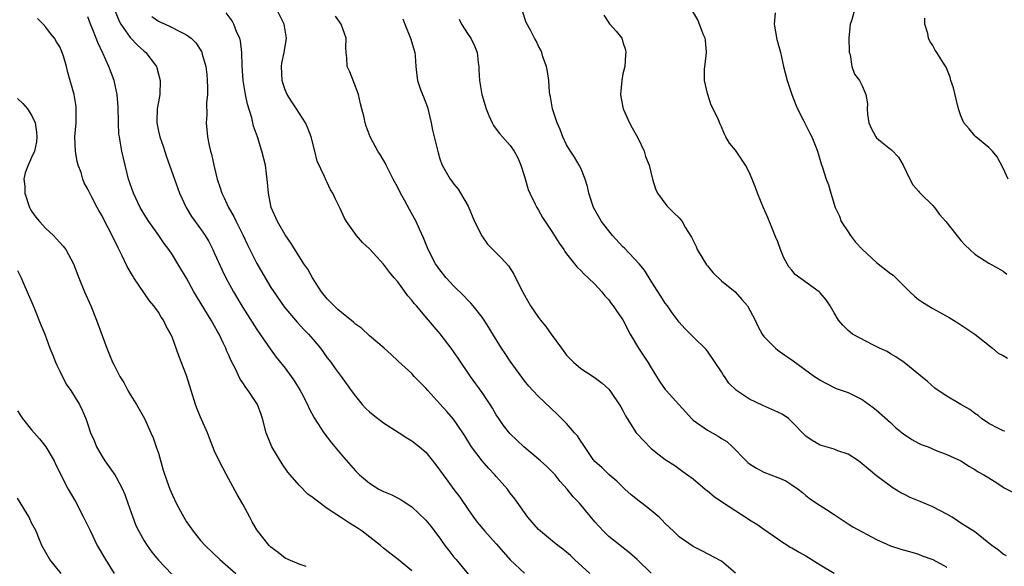
# Model space of a CAD drawing. Units: inches. Extents: x 2541000 to 2544000, y 1548000 to 1551000.
# Drawn here: x 2541145 to 2541285, y 1549050 to 1549128 of the extents above; entities that cross this region are included whole.
import ezdxf

# ---------------------------------------------------------------- set-up
doc = ezdxf.new("R2010")
doc.units = ezdxf.units.IN
doc.header["$MEASUREMENT"] = 0
doc.layers.add('LD25411548_2ft', color=42, linetype='Continuous')

msp = doc.modelspace()

# ---------------------------------------------------------------- linework, layer by layer
at = {"layer": 'LD25411548_2ft'}
for points, elevation in [([(2541201, 1549049.39), (2541199.09, 1549051), (2541197.9, 1549051.9), (2541197, 1549052.63), (2541196.58, 1549053), (2541193.95, 1549055), (2541193.39, 1549055.39), (2541192.15, 1549056.15), (2541191, 1549056.93), (2541189, 1549058.26), (2541187.41, 1549059.41), (2541187, 1549059.77), (2541186.26, 1549060.26), (2541185, 1549061.54), (2541183.74, 1549063), (2541183.41, 1549063.41), (2541182.58, 1549064.58), (2541181.13, 1549067), (2541180.5, 1549068.5), (2541180.31, 1549069), (2541179.79, 1549071), (2541179.61, 1549071.61), (2541179.09, 1549073), (2541177.78, 1549075), (2541177.43, 1549075.43), (2541177, 1549076.09), (2541176.62, 1549076.62), (2541175.94, 1549078.06), (2541175.29, 1549079.29), (2541175, 1549080.01), (2541174.69, 1549080.69), (2541174.58, 1549081), (2541174.22, 1549081.78), (2541173.62, 1549083), (2541173.39, 1549083.39), (2541173, 1549084.12), (2541172.67, 1549084.67), (2541172.51, 1549085), (2541170.04, 1549089), (2541169, 1549090.93), (2541167.79, 1549093), (2541167, 1549094.24), (2541166.5, 1549095), (2541165.85, 1549095.85), (2541165.06, 1549097), (2541163.64, 1549099), (2541163, 1549100.01), (2541162.41, 1549101), (2541161.45, 1549103), (2541160.77, 1549105), (2541160.28, 1549107), (2541159.82, 1549109), (2541159.6, 1549110.4), (2541159.47, 1549111), (2541159.4, 1549111.4), (2541159.32, 1549113), (2541159.29, 1549115.29), (2541159.15, 1549117), (2541158.71, 1549119), (2541157.98, 1549121), (2541157.13, 1549122.87), (2541156.4, 1549124.4), (2541156.18, 1549125), (2541155.65, 1549126.35), (2541155.38, 1549127), (2541155, 1549128.03)], 7988), ([(2541158.87, 1549128.87), (2541159.42, 1549127.42), (2541159.66, 1549127), (2541161, 1549125.11), (2541162.03, 1549124.03), (2541163, 1549123.19), (2541163.24, 1549123), (2541164.73, 1549121), (2541164.8, 1549120.8), (2541165.27, 1549119), (2541165.2, 1549117), (2541165, 1549115.96), (2541164.85, 1549115), (2541164.77, 1549113.23), (2541164.77, 1549113), (2541165, 1549111.84), (2541165.19, 1549111), (2541165.67, 1549109.67), (2541166.18, 1549108.17), (2541167.29, 1549105), (2541168.01, 1549103), (2541168.96, 1549100.96), (2541169.72, 1549099.72), (2541170.23, 1549099), (2541171, 1549097.96), (2541171.63, 1549097), (2541172.15, 1549096.15), (2541172.75, 1549095), (2541173, 1549094.47), (2541174.07, 1549092.07), (2541174.58, 1549091), (2541175.66, 1549089), (2541177, 1549086.79), (2541179, 1549083.67), (2541180.47, 1549081.53), (2541180.89, 1549080.89), (2541181.75, 1549079.75), (2541183, 1549078.17), (2541183.86, 1549077), (2541184.32, 1549076.32), (2541185.14, 1549075), (2541185.32, 1549074.68), (2541186.21, 1549073), (2541186.42, 1549072.42), (2541187.13, 1549071.13), (2541187.68, 1549070.32), (2541188.51, 1549069), (2541189.58, 1549067.58), (2541190.08, 1549067), (2541191, 1549065.88), (2541193, 1549063.59), (2541193.57, 1549063), (2541195, 1549061.82), (2541196.34, 1549061), (2541197, 1549060.66), (2541198.17, 1549060.17), (2541199.48, 1549059.48), (2541201, 1549058.47), (2541203, 1549056.6), (2541203.72, 1549055.72), (2541204.23, 1549055), (2541205, 1549054.01), (2541205.71, 1549053), (2541206.26, 1549052.26), (2541207, 1549051.33), (2541207.29, 1549051), (2541209, 1549048.93)], 7990), ([(2541164.09, 1549128.09), (2541165, 1549127.44), (2541165.31, 1549127.31), (2541165.97, 1549127), (2541166.7, 1549126.7), (2541168.04, 1549125.96), (2541169, 1549125.51), (2541169.67, 1549125), (2541170.34, 1549124.34), (2541171.13, 1549123.14), (2541171.19, 1549123), (2541171.24, 1549122.76), (2541171.75, 1549121), (2541171.87, 1549119.87), (2541171.94, 1549119), (2541171.98, 1549118.02), (2541171.97, 1549117), (2541171.86, 1549115.86), (2541171.87, 1549114.13), (2541171.79, 1549113), (2541171.96, 1549111), (2541172.21, 1549109.79), (2541172.4, 1549109), (2541172.53, 1549108.53), (2541172.88, 1549107), (2541173.36, 1549105), (2541173.79, 1549103.79), (2541174.01, 1549103), (2541174.36, 1549102.36), (2541174.98, 1549101), (2541175.72, 1549099.72), (2541176.06, 1549099), (2541177.05, 1549097), (2541177.67, 1549095.68), (2541179, 1549093.05), (2541180.16, 1549091), (2541181, 1549089.62), (2541181.4, 1549089), (2541182.88, 1549086.88), (2541184.7, 1549084.7), (2541185.67, 1549083.67), (2541186.33, 1549083), (2541187, 1549082.23), (2541188.03, 1549081), (2541189, 1549079.63), (2541189.49, 1549079), (2541190.12, 1549078.12), (2541190.97, 1549076.97), (2541191.81, 1549075.81), (2541192.37, 1549075), (2541193, 1549074.17), (2541193.97, 1549073), (2541194.46, 1549072.46), (2541195, 1549071.98), (2541195.54, 1549071.54), (2541197, 1549070.42), (2541199.22, 1549069), (2541200.29, 1549068.29), (2541201, 1549067.87), (2541202.12, 1549067), (2541203, 1549066.24), (2541204.44, 1549064.44), (2541205.45, 1549063), (2541206.12, 1549062.12), (2541207, 1549060.92), (2541207.85, 1549059.85), (2541209, 1549058.1), (2541209.78, 1549057), (2541210.31, 1549056.31), (2541211.4, 1549055), (2541213, 1549053.23), (2541214.04, 1549052.04), (2541215, 1549050.97), (2541217, 1549049.04)], 7992), ([(2541226.28, 1549049), (2541224.1, 1549051), (2541223.55, 1549051.55), (2541223, 1549052.05), (2541222.48, 1549052.48), (2541221.73, 1549053), (2541221, 1549053.59), (2541219.29, 1549055), (2541219, 1549055.27), (2541217.51, 1549057), (2541217, 1549057.66), (2541215.63, 1549059.63), (2541215, 1549060.43), (2541214.58, 1549061), (2541213.85, 1549061.85), (2541213, 1549062.78), (2541212.82, 1549063), (2541211.94, 1549063.94), (2541211, 1549065), (2541209.5, 1549067), (2541208.55, 1549068.55), (2541208.26, 1549069), (2541206.92, 1549070.92), (2541206, 1549072), (2541205, 1549073.11), (2541203.27, 1549075), (2541203, 1549075.35), (2541202.16, 1549076.16), (2541201.34, 1549077), (2541201, 1549077.39), (2541199.1, 1549079.1), (2541199, 1549079.22), (2541198.09, 1549080.09), (2541197.1, 1549081), (2541195, 1549082.76), (2541193.84, 1549083.84), (2541193, 1549084.4), (2541192.71, 1549084.71), (2541191, 1549086.05), (2541190.52, 1549086.52), (2541189.96, 1549087), (2541189.5, 1549087.5), (2541189, 1549087.99), (2541188.18, 1549089), (2541186.89, 1549091), (2541186.22, 1549092.22), (2541185.69, 1549093), (2541183.86, 1549095.86), (2541183, 1549097.08), (2541181.91, 1549099), (2541181.03, 1549101), (2541180.63, 1549103), (2541180.52, 1549104.52), (2541180.2, 1549107), (2541179.72, 1549109), (2541179.1, 1549111), (2541178.54, 1549112.54), (2541178.27, 1549113.73), (2541177.65, 1549115.65), (2541177.38, 1549117), (2541177.07, 1549119), (2541176.92, 1549121.08), (2541176.85, 1549123), (2541176.65, 1549124.65), (2541176.56, 1549125), (2541176.17, 1549125.83), (2541175.73, 1549127), (2541175.47, 1549127.47), (2541174.62, 1549128.62)], 7994), ([(2541235, 1549049.08), (2541233, 1549050.99), (2541231.94, 1549051.94), (2541229, 1549054.28), (2541228.25, 1549055), (2541227, 1549056.35), (2541225, 1549058.78), (2541224.81, 1549059), (2541223.92, 1549059.92), (2541223.07, 1549061), (2541222.07, 1549062.07), (2541221.36, 1549063), (2541221, 1549063.41), (2541220.19, 1549064.19), (2541219.28, 1549065), (2541216.9, 1549067), (2541214.91, 1549068.91), (2541214.03, 1549070.03), (2541213.37, 1549071), (2541213, 1549071.56), (2541212.47, 1549072.47), (2541212.13, 1549073), (2541211, 1549074.69), (2541209.35, 1549077), (2541207.58, 1549079.58), (2541206.58, 1549081), (2541205.04, 1549083.04), (2541203.4, 1549085), (2541201.66, 1549087), (2541201.36, 1549087.36), (2541201, 1549087.84), (2541200.45, 1549088.45), (2541199, 1549090.44), (2541198.51, 1549091), (2541197.82, 1549091.82), (2541197, 1549092.94), (2541195, 1549095.1), (2541194.01, 1549096.01), (2541193.13, 1549097), (2541191.72, 1549099), (2541191.45, 1549099.45), (2541190.83, 1549100.83), (2541190.17, 1549102.17), (2541189.81, 1549103), (2541189.48, 1549103.48), (2541189, 1549104.52), (2541188.83, 1549104.83), (2541188.62, 1549105.38), (2541187.58, 1549107.58), (2541187.24, 1549109), (2541186.71, 1549111), (2541186.26, 1549112.26), (2541185.91, 1549113), (2541184.61, 1549115), (2541183.96, 1549115.96), (2541183.29, 1549117), (2541183, 1549117.68), (2541182.67, 1549118.67), (2541182.57, 1549119), (2541182.5, 1549121), (2541182.55, 1549121.45), (2541182.87, 1549123), (2541183.21, 1549125), (2541182.89, 1549127), (2541181.9, 1549129)], 7996), ([(2541247, 1549049.06), (2541245, 1549050.78), (2541242.23, 1549052.23), (2541241, 1549052.83), (2541239, 1549054.24), (2541238.17, 1549055), (2541237, 1549056.13), (2541236.58, 1549056.58), (2541236.13, 1549057), (2541235, 1549057.95), (2541233.7, 1549059), (2541233.3, 1549059.3), (2541232.19, 1549060.19), (2541231.26, 1549061), (2541230.11, 1549062.11), (2541229.02, 1549063), (2541228.03, 1549064.03), (2541227, 1549064.92), (2541226.79, 1549065.21), (2541225.35, 1549067.35), (2541225, 1549067.82), (2541224.54, 1549068.54), (2541224.14, 1549069), (2541223, 1549070.29), (2541221.64, 1549071.64), (2541219, 1549074.16), (2541218.18, 1549075), (2541217.63, 1549075.63), (2541217, 1549076.39), (2541215, 1549079.14), (2541214.27, 1549080.27), (2541213.76, 1549081), (2541212.52, 1549083), (2541211.96, 1549083.96), (2541211.28, 1549085), (2541211, 1549085.4), (2541209.73, 1549087), (2541209.39, 1549087.39), (2541209, 1549087.77), (2541208.42, 1549088.42), (2541207, 1549089.79), (2541205.91, 1549091), (2541205, 1549092.12), (2541204.39, 1549093), (2541203.32, 1549095), (2541202.67, 1549096.67), (2541202.12, 1549097.88), (2541201.64, 1549099), (2541200.69, 1549100.69), (2541199.96, 1549102.04), (2541199.41, 1549103), (2541199, 1549103.84), (2541198.37, 1549105), (2541197.69, 1549106.31), (2541197.35, 1549107), (2541197.25, 1549107.25), (2541197, 1549107.72), (2541196.52, 1549108.52), (2541196.16, 1549109), (2541195.1, 1549111), (2541194.53, 1549112.53), (2541194.39, 1549113), (2541194.24, 1549113.76), (2541193.7, 1549115.7), (2541193.42, 1549117), (2541193, 1549118.17), (2541192.22, 1549120.22), (2541191.84, 1549121), (2541191.76, 1549122.24), (2541191.67, 1549123), (2541191.64, 1549123.64), (2541191.69, 1549125), (2541190.99, 1549127), (2541190.15, 1549128.15)], 7998), ([(2541285.51, 1549051.51), (2541285, 1549051.74), (2541284.34, 1549052.34), (2541283.4, 1549053), (2541283, 1549053.34), (2541281.47, 1549054.53), (2541281, 1549054.91), (2541279, 1549056.15), (2541278.51, 1549056.51), (2541277.79, 1549057), (2541277, 1549057.45), (2541275, 1549058.47), (2541273.22, 1549059.22), (2541273, 1549059.32), (2541271.81, 1549059.81), (2541271, 1549060.24), (2541270.48, 1549060.48), (2541269.24, 1549061.24), (2541269, 1549061.4), (2541267, 1549062.87), (2541265.85, 1549063.85), (2541265, 1549064.6), (2541264.45, 1549065), (2541263, 1549065.97), (2541261.55, 1549066.45), (2541261, 1549066.67), (2541259, 1549067.24), (2541257.89, 1549067.89), (2541257, 1549068.51), (2541256.73, 1549068.73), (2541255, 1549070.57), (2541254.51, 1549071), (2541253.62, 1549071.62), (2541253, 1549071.93), (2541250.87, 1549072.87), (2541249, 1549073.76), (2541247.11, 1549075), (2541246.02, 1549076.02), (2541245.41, 1549077), (2541245.23, 1549077.23), (2541245, 1549077.63), (2541243, 1549080.58), (2541242.8, 1549080.8), (2541241, 1549082.63), (2541239.8, 1549083.8), (2541239, 1549084.7), (2541238.01, 1549086.01), (2541237.31, 1549087), (2541237, 1549087.41), (2541236.39, 1549088.39), (2541235, 1549090.53), (2541234.07, 1549092.07), (2541233.3, 1549093), (2541231.21, 1549095.21), (2541231, 1549095.41), (2541229.54, 1549097), (2541229, 1549097.66), (2541227.96, 1549099), (2541227, 1549100.65), (2541226.81, 1549101), (2541226.17, 1549103), (2541225.98, 1549103.98), (2541225.64, 1549105), (2541225, 1549106.57), (2541224.79, 1549107), (2541224.14, 1549108.14), (2541223.57, 1549109), (2541223, 1549109.89), (2541222.46, 1549111), (2541222.07, 1549112.07), (2541221.65, 1549113), (2541220.99, 1549115), (2541220.71, 1549116.71), (2541220.63, 1549117), (2541220.58, 1549117.42), (2541220.45, 1549119), (2541220.3, 1549120.3), (2541220.14, 1549121), (2541219.61, 1549122.39), (2541219.46, 1549123), (2541219.33, 1549123.33), (2541219, 1549123.89), (2541218.65, 1549124.65), (2541218.44, 1549125), (2541217.86, 1549126.14), (2541217.26, 1549127.26), (2541216.67, 1549129)], 8004), ([(2541228.28, 1549128.28), (2541229.08, 1549127.08), (2541229.16, 1549127), (2541230.02, 1549126.02), (2541230.82, 1549125), (2541230.88, 1549124.88), (2541231, 1549124.47), (2541231.35, 1549123.35), (2541231.42, 1549123), (2541231.35, 1549122.65), (2541231.25, 1549121), (2541231, 1549119.94), (2541230.82, 1549119), (2541230.65, 1549117), (2541230.69, 1549116.69), (2541231.02, 1549115), (2541231.95, 1549113), (2541232.31, 1549112.31), (2541233.12, 1549110.88), (2541234.01, 1549109), (2541234.21, 1549108.21), (2541234.72, 1549107), (2541235.19, 1549105), (2541235.62, 1549103.62), (2541235.92, 1549103), (2541237.22, 1549101.22), (2541238.24, 1549100.24), (2541239, 1549099.5), (2541239.24, 1549099.24), (2541239.4, 1549099), (2541239.91, 1549098.09), (2541240.76, 1549096.76), (2541241.42, 1549095.42), (2541241.55, 1549095), (2541242.85, 1549092.85), (2541243, 1549092.71), (2541243.76, 1549091.76), (2541245, 1549090.59), (2541246.95, 1549089), (2541247.91, 1549087.91), (2541248.68, 1549087), (2541249.78, 1549085), (2541250.15, 1549084.15), (2541250.76, 1549083), (2541251, 1549082.64), (2541252.66, 1549081), (2541253, 1549080.73), (2541253.99, 1549079.99), (2541255, 1549079.36), (2541255.19, 1549079.19), (2541258.19, 1549077), (2541258.7, 1549076.7), (2541259, 1549076.47), (2541261, 1549075.44), (2541261.3, 1549075.3), (2541263, 1549074.71), (2541265, 1549073.71), (2541266.56, 1549072.56), (2541267, 1549072.2), (2541269, 1549070.43), (2541269.74, 1549069.74), (2541270.68, 1549069), (2541270.85, 1549068.85), (2541272.02, 1549068.02), (2541273, 1549067.5), (2541273.35, 1549067.35), (2541274.35, 1549067), (2541275.51, 1549066.49), (2541277, 1549065.93), (2541279, 1549065), (2541280.21, 1549064.21), (2541281, 1549063.79), (2541281.45, 1549063.45), (2541282.29, 1549063), (2541283, 1549062.59), (2541284.11, 1549061.89), (2541285, 1549061.28), (2541285.16, 1549061.16), (2541286.49, 1549060.49)], 8006), ([(2541285.23, 1549069.23), (2541285, 1549069.28), (2541284.44, 1549069.56), (2541283, 1549070.33), (2541281.94, 1549071), (2541281.45, 1549071.45), (2541281, 1549071.75), (2541280.28, 1549072.28), (2541279.02, 1549073), (2541277, 1549074.21), (2541275.77, 1549075), (2541275.33, 1549075.33), (2541274.28, 1549076.28), (2541270.97, 1549078.97), (2541269.79, 1549079.79), (2541269, 1549080.2), (2541268.52, 1549080.52), (2541267.44, 1549081), (2541266.58, 1549081.42), (2541263.62, 1549083), (2541263, 1549083.51), (2541262.26, 1549084.26), (2541261.62, 1549085), (2541261, 1549086.01), (2541260.46, 1549087), (2541259.87, 1549087.87), (2541259, 1549088.87), (2541258.87, 1549089), (2541255.48, 1549091.48), (2541255, 1549092.07), (2541254.55, 1549092.55), (2541253.85, 1549093.85), (2541253.4, 1549095), (2541253, 1549096.09), (2541252.72, 1549096.72), (2541251.56, 1549099.56), (2541250.95, 1549100.95), (2541250.12, 1549103), (2541249.82, 1549103.82), (2541249.36, 1549105), (2541249, 1549105.88), (2541248.43, 1549107), (2541247, 1549109.12), (2541246.13, 1549110.13), (2541245.64, 1549111), (2541245.41, 1549111.41), (2541245, 1549112.45), (2541244.81, 1549112.81), (2541244.56, 1549113.44), (2541243.84, 1549115), (2541243.51, 1549115.51), (2541243, 1549117.15), (2541242.6, 1549119), (2541242.61, 1549120.61), (2541242.66, 1549121.34), (2541242.87, 1549123), (2541242.72, 1549124.72), (2541242.66, 1549125), (2541242.39, 1549125.61), (2541241.63, 1549127.63), (2541240.9, 1549128.9)], 8008), ([(2541252.61, 1549128.61), (2541252.5, 1549127), (2541252.85, 1549124.85), (2541253, 1549124.36), (2541253.36, 1549123), (2541253.81, 1549121), (2541254.31, 1549119), (2541254.99, 1549117), (2541255.54, 1549115.54), (2541255.8, 1549115), (2541256.66, 1549113.34), (2541257.55, 1549111.55), (2541257.85, 1549111), (2541258.39, 1549109.61), (2541258.62, 1549109), (2541259.16, 1549107.16), (2541259.34, 1549106.66), (2541259.89, 1549105), (2541260.19, 1549104.19), (2541260.53, 1549103), (2541261, 1549101.45), (2541261.12, 1549101.12), (2541261.14, 1549101), (2541261.75, 1549099.75), (2541262.02, 1549099), (2541263, 1549097.54), (2541263.33, 1549097), (2541264.05, 1549096.05), (2541265.01, 1549095), (2541267, 1549093.19), (2541267.27, 1549093), (2541269, 1549091.63), (2541269.38, 1549091.38), (2541269.78, 1549091), (2541271.76, 1549089), (2541272.4, 1549088.4), (2541273, 1549087.94), (2541273.54, 1549087.54), (2541275, 1549086.66), (2541277.34, 1549085.34), (2541278.58, 1549084.58), (2541280.98, 1549083), (2541283.51, 1549081), (2541284.31, 1549080.31), (2541285, 1549079.98), (2541285.61, 1549079.61)], 8010), ([(2541263.88, 1549129), (2541263.46, 1549127.46), (2541263.28, 1549127), (2541263.08, 1549125), (2541263.13, 1549123.13), (2541263.16, 1549123), (2541263.28, 1549122.72), (2541263.53, 1549121), (2541263.89, 1549119.89), (2541264.6, 1549119), (2541265, 1549118.27), (2541265.49, 1549117), (2541265.72, 1549115.72), (2541265.7, 1549115), (2541265.75, 1549114.25), (2541265.93, 1549113), (2541266.25, 1549112.25), (2541266.91, 1549111), (2541267, 1549110.89), (2541267.6, 1549110.4), (2541269, 1549109.27), (2541269.17, 1549109.17), (2541270.13, 1549108.13), (2541270.83, 1549107), (2541271.76, 1549105), (2541272.2, 1549104.2), (2541273, 1549103.28), (2541273.11, 1549103.11), (2541273.22, 1549103), (2541275, 1549101.27), (2541275.24, 1549101), (2541275.97, 1549099.97), (2541276.87, 1549099), (2541279, 1549096.31), (2541279.63, 1549095.63), (2541280.28, 1549095), (2541281, 1549094.36), (2541283, 1549093.09), (2541284.33, 1549092.33), (2541285, 1549091.92), (2541285.52, 1549091.52)], 8012), ([(2541185.98, 1549050.02), (2541185, 1549050.33), (2541183.44, 1549051), (2541183, 1549051.21), (2541182.01, 1549052.01), (2541181, 1549052.73), (2541180.73, 1549053), (2541179.12, 1549055), (2541179, 1549055.19), (2541178.35, 1549056.35), (2541177.98, 1549057), (2541177, 1549058.87), (2541176.22, 1549060.22), (2541174.7, 1549063), (2541173.63, 1549065), (2541173, 1549066.39), (2541172.74, 1549067), (2541172.25, 1549068.25), (2541171.99, 1549069), (2541171, 1549071.19), (2541170.47, 1549072.47), (2541170.26, 1549073), (2541169.64, 1549075), (2541169, 1549077.14), (2541167.93, 1549079.93), (2541167, 1549082.46), (2541166.78, 1549083), (2541166.13, 1549084.13), (2541165.73, 1549085), (2541165.42, 1549085.42), (2541165, 1549086.11), (2541164.37, 1549087), (2541163.75, 1549087.75), (2541161.54, 1549091), (2541161.32, 1549091.32), (2541160.59, 1549092.59), (2541159.86, 1549094.14), (2541159.27, 1549095.27), (2541158.45, 1549097), (2541157.89, 1549098.11), (2541157.26, 1549099.26), (2541157, 1549099.8), (2541156.54, 1549100.54), (2541156.29, 1549101), (2541155.55, 1549102.45), (2541155.25, 1549103), (2541155, 1549103.58), (2541154.47, 1549104.47), (2541154.29, 1549105), (2541154.03, 1549105.97), (2541153.63, 1549107), (2541153.49, 1549107.49), (2541153.25, 1549109), (2541153.16, 1549111), (2541153.31, 1549113), (2541153.32, 1549114.68), (2541153.34, 1549115), (2541153.31, 1549115.31), (2541153.02, 1549117), (2541152.16, 1549120.16), (2541151.96, 1549121), (2541151.54, 1549122.46), (2541151.36, 1549123), (2541151, 1549123.79), (2541150.52, 1549124.52), (2541150.26, 1549125), (2541149.69, 1549125.69), (2541149, 1549126.58), (2541148.64, 1549127), (2541147.82, 1549127.82)], 7986), ([(2541199.75, 1549127.75), (2541200.02, 1549127), (2541200.82, 1549125), (2541201.44, 1549123), (2541201.5, 1549122.5), (2541201.59, 1549121), (2541201.7, 1549119.7), (2541201.8, 1549119), (2541202.26, 1549117.74), (2541202.54, 1549117), (2541202.69, 1549116.69), (2541203.23, 1549115.23), (2541203.74, 1549113), (2541203.95, 1549111.95), (2541204.18, 1549111), (2541204.76, 1549108.76), (2541205, 1549107.91), (2541205.22, 1549107.22), (2541205.32, 1549107), (2541206.46, 1549105), (2541206.7, 1549104.7), (2541207, 1549104.29), (2541207.57, 1549103.57), (2541207.93, 1549103), (2541209, 1549101.17), (2541209.93, 1549099), (2541210.94, 1549096.94), (2541211.78, 1549095.78), (2541213.77, 1549093.77), (2541214.72, 1549092.72), (2541215.52, 1549091.52), (2541216.5, 1549089.5), (2541217, 1549088.54), (2541217.89, 1549087), (2541219, 1549085.35), (2541219.28, 1549085), (2541220.07, 1549084.07), (2541220.79, 1549083), (2541222.25, 1549081), (2541223, 1549080.02), (2541224, 1549079), (2541225, 1549078.13), (2541226.89, 1549076.89), (2541228.05, 1549076.05), (2541229, 1549075.19), (2541229.16, 1549075), (2541230.69, 1549072.69), (2541231, 1549072.15), (2541231.38, 1549071.38), (2541231.6, 1549071), (2541232.89, 1549069), (2541233, 1549068.86), (2541233.92, 1549067.92), (2541235, 1549066.75), (2541236.14, 1549065.86), (2541237, 1549065.21), (2541238.36, 1549064.36), (2541239.51, 1549063.51), (2541240.17, 1549063), (2541241, 1549062.44), (2541242.67, 1549061), (2541243, 1549060.75), (2541243.96, 1549059.96), (2541245.12, 1549059.12), (2541248.79, 1549056.79), (2541249, 1549056.64), (2541250.03, 1549056.03), (2541251, 1549055.33), (2541253, 1549053.94), (2541253.54, 1549053.54), (2541254.43, 1549053), (2541254.77, 1549052.77), (2541255, 1549052.67), (2541256.02, 1549052.02), (2541257, 1549051.51), (2541259, 1549050.23), (2541261, 1549049.04)], 8000), ([(2541207.72, 1549127.72), (2541208.05, 1549127), (2541209, 1549125.52), (2541209.39, 1549125), (2541209.93, 1549123.93), (2541210.27, 1549123), (2541210.43, 1549121.57), (2541210.51, 1549121), (2541210.52, 1549120.52), (2541210.64, 1549119), (2541210.95, 1549117), (2541211.45, 1549115.45), (2541211.56, 1549115), (2541211.94, 1549114.06), (2541212.41, 1549113), (2541212.63, 1549112.63), (2541213, 1549112.1), (2541213.47, 1549111.47), (2541213.87, 1549111), (2541215, 1549109.76), (2541215.56, 1549109), (2541216.05, 1549108.05), (2541216.5, 1549107), (2541217, 1549105.4), (2541217.55, 1549103.55), (2541217.79, 1549103), (2541218.55, 1549101.45), (2541218.75, 1549101), (2541219, 1549100.6), (2541219.58, 1549099.58), (2541219.94, 1549099), (2541221, 1549097.41), (2541221.92, 1549095.92), (2541222.58, 1549095), (2541222.74, 1549094.74), (2541223, 1549094.39), (2541224.5, 1549092.5), (2541225, 1549092.03), (2541225.49, 1549091.49), (2541226.05, 1549091), (2541227, 1549090.1), (2541228.01, 1549089), (2541228.45, 1549088.45), (2541229, 1549087.86), (2541229.35, 1549087.35), (2541229.63, 1549087), (2541230.16, 1549086.16), (2541231, 1549085.03), (2541232.02, 1549083), (2541233.21, 1549081), (2541234.52, 1549079), (2541235, 1549078.21), (2541235.78, 1549077), (2541236.22, 1549076.22), (2541237, 1549075.15), (2541237.13, 1549075), (2541238.94, 1549073), (2541239.93, 1549071.93), (2541240.75, 1549071), (2541241, 1549070.79), (2541243, 1549069.36), (2541244.52, 1549068.52), (2541245, 1549068.17), (2541245.77, 1549067.77), (2541246.56, 1549067), (2541248.51, 1549065), (2541248.76, 1549064.76), (2541249, 1549064.56), (2541249.98, 1549063.98), (2541251, 1549063.42), (2541253, 1549062.65), (2541254.15, 1549062.15), (2541255, 1549061.61), (2541255.87, 1549061), (2541256.52, 1549060.52), (2541257, 1549060.1), (2541257.62, 1549059.62), (2541258.51, 1549059), (2541259.91, 1549058.09), (2541261, 1549057.41), (2541262.42, 1549056.42), (2541263, 1549056.06), (2541263.64, 1549055.64), (2541267, 1549053.86), (2541269, 1549052.96), (2541270.48, 1549052.48), (2541272.02, 1549052.02), (2541273, 1549051.78), (2541273.53, 1549051.53), (2541275, 1549051.01), (2541277, 1549049.92)], 8002), ([(2541285.74, 1549105), (2541285, 1549106.55), (2541284.15, 1549108.15), (2541283.5, 1549109), (2541283, 1549109.48), (2541281.15, 1549111), (2541281, 1549111.14), (2541280.17, 1549112.17), (2541279.45, 1549113), (2541279, 1549113.99), (2541278.68, 1549115), (2541278.36, 1549116.36), (2541277.95, 1549117.95), (2541277.6, 1549119), (2541277.47, 1549119.47), (2541276.91, 1549120.91), (2541276.55, 1549121.45), (2541275.61, 1549123), (2541275.34, 1549123.34), (2541275, 1549124), (2541274.58, 1549124.58), (2541274.4, 1549125), (2541274.33, 1549125.67), (2541273.91, 1549127), (2541273.88, 1549127.88)], 8014), ([(2541145, 1549116.46), (2541145.76, 1549115.76), (2541146.41, 1549115), (2541147, 1549114.08), (2541147.48, 1549113), (2541147.69, 1549111.69), (2541147.76, 1549111), (2541147.68, 1549110.32), (2541147.41, 1549109), (2541147, 1549108.06), (2541146.49, 1549107), (2541146.08, 1549105.92), (2541145.91, 1549105), (2541146.03, 1549104.03), (2541146.05, 1549103), (2541146.72, 1549101), (2541146.81, 1549100.81), (2541147, 1549100.48), (2541147.61, 1549099.61), (2541148.1, 1549099), (2541149, 1549098.01), (2541150.11, 1549097), (2541150.55, 1549096.55), (2541151.49, 1549095.49), (2541151.86, 1549095), (2541152.96, 1549093), (2541153.71, 1549091), (2541154.53, 1549089), (2541155.41, 1549087), (2541156.23, 1549085), (2541157, 1549082.79), (2541157.67, 1549081), (2541158.07, 1549080.07), (2541158.51, 1549079), (2541158.69, 1549078.69), (2541159, 1549078.04), (2541159.53, 1549077), (2541160.11, 1549076.11), (2541160.67, 1549075), (2541161, 1549074.42), (2541161.92, 1549073), (2541163.02, 1549071.02), (2541163.95, 1549069), (2541164.27, 1549068.27), (2541164.71, 1549067), (2541165, 1549066.08), (2541165.68, 1549063.68), (2541166.19, 1549062.19), (2541166.64, 1549061), (2541167, 1549060.15), (2541167.54, 1549059), (2541168.13, 1549057.87), (2541168.6, 1549057), (2541169, 1549056.36), (2541169.93, 1549055), (2541171, 1549053.71), (2541171.63, 1549053), (2541173.73, 1549051), (2541176, 1549049)], 7984), ([(2541145, 1549092.05), (2541145.5, 1549091), (2541145.89, 1549090.11), (2541147.15, 1549087.15), (2541147.4, 1549086.6), (2541148.32, 1549084.32), (2541148.87, 1549083), (2541149.6, 1549081), (2541150, 1549080), (2541150.38, 1549079), (2541150.57, 1549078.57), (2541151, 1549077.73), (2541151.91, 1549075.91), (2541152.58, 1549075), (2541153.78, 1549073), (2541154.19, 1549072.19), (2541154.68, 1549071), (2541155, 1549070.18), (2541155.38, 1549069), (2541155.88, 1549067.88), (2541156.21, 1549067), (2541157, 1549065.62), (2541157.4, 1549065), (2541158.81, 1549063), (2541159, 1549062.67), (2541159.9, 1549061), (2541160.22, 1549060.22), (2541160.68, 1549059), (2541161.36, 1549057), (2541161.82, 1549055.82), (2541162.21, 1549055), (2541163, 1549053.63), (2541163.39, 1549053), (2541164.06, 1549052.06), (2541165, 1549050.91), (2541166.9, 1549048.9)], 7982), ([(2541145, 1549072.12), (2541145.44, 1549071.44), (2541145.69, 1549071), (2541147, 1549069.4), (2541148.12, 1549068.12), (2541149.03, 1549067), (2541150.19, 1549065), (2541150.42, 1549064.42), (2541152.18, 1549061), (2541153.22, 1549059.22), (2541154.39, 1549057), (2541155.34, 1549055), (2541156.33, 1549053), (2541157.49, 1549051), (2541158.74, 1549049)], 7980), ([(2541151.19, 1549049), (2541149.58, 1549051), (2541149, 1549052), (2541148.66, 1549052.66), (2541148.47, 1549053), (2541148.06, 1549053.94), (2541147.63, 1549055), (2541147, 1549056.21), (2541146.75, 1549056.76), (2541146.63, 1549057), (2541145, 1549059.72)], 7978)]:
    msp.add_lwpolyline(points, dxfattribs=dict(at, elevation=elevation))

doc.saveas('drawing.dxf')
